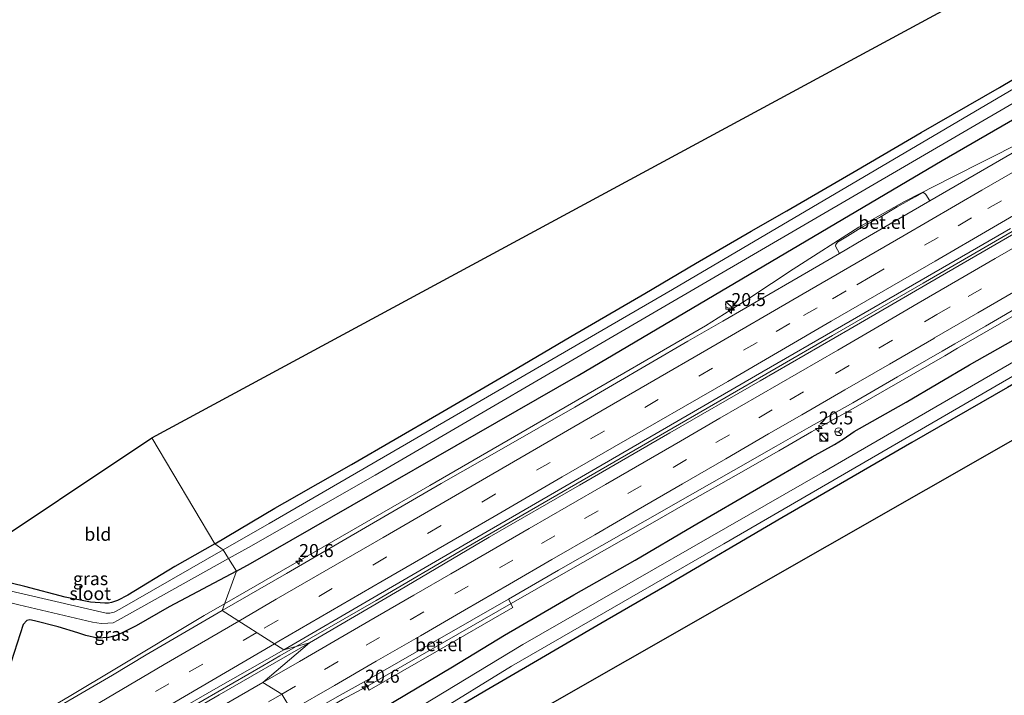
# Model space of a CAD drawing. Units: metres. Extents: x 79998 to 90000, y 418748 to 425003.
# Drawn here: x 89622 to 89811, y 423246 to 423375 of the extents above; entities that cross this region are included whole.
import ezdxf
from ezdxf.enums import TextEntityAlignment as Align

# ---------------------------------------------------------------- set-up
doc = ezdxf.new("R2010")
doc.units = ezdxf.units.M
doc.linetypes.add('VW-3-9_STREEP', pattern=[12, 3, -9])
doc.layers.get('0').update_dxf_attribs({"lineweight": 25})
for name, color, linetype, lineweight in [('B-ME-AM-KILOMETR-S-B1', 7, 'Continuous', 18), ('B-ME-BV-GELEIDECONSTRUCTIE-GELEIDERAIL-L-B1', 213, 'BV-GELEIDERAIL', 18), ('B-ME-GW-INSTEEKWATERGANG-L-B1', 10, 'Continuous', 25), ('B-ME-IE-GRASLAND-GV-B6', 93, 'Continuous', 18), ('B-ME-IE-GRONDWERKLIJN-GROND_INGERICHT-GV-B6', 253, 'Continuous', 18), ('B-ME-IE-HULPGEOMETRIE-L-B1', 53, 'Continuous', 18), ('B-ME-IE-INRICHTINGSELEMENT-S-B1', 253, 'Continuous', 18), ('B-ME-KG-KADASTRAAL-OPNAMEDTMGRENS-L-B1', 10, 'Continuous', 25), ('B-ME-OG-WATER-GV-B6', 153, 'Continuous', 18), ('B-ME-VH-VERH_SOORT-BITUMEN-GV-B6', 8, 'IE-TERREINAFSCHEIDING-NATUURLIJK-HOUTWAL', 18), ('B-ME-VH-VERH_SOORT-GV-B6', 8, 'Continuous', 18), ('B-ME-VH-VERH_SOORT-KLINKERS-GV-B6', 8, 'IE-TERREINAFSCHEIDING-NATUURLIJK-HOUTWAL', 18), ('B-ME-VW-MARKERING-39STREEP-015-L-B1', 255, 'VW-3-9_STREEP', 18), ('B-ME-VW-MARKERING-STREEP-015-L-B1', 7, 'Continuous', 18), ('B-ME-VW-MEUBILAIR_WEGMEUBILAIR-RONA-S-B1', 8, 'Continuous', 18)]:
    doc.layers.add(name, color=color, linetype=linetype, lineweight=lineweight)
doc.styles.add('NLCS-ISO', font='NLCS-ISO.TTF')
doc.linetypes.add('BV-GELEIDERAIL', pattern='A,10,-3,[108,NLCS.SHX,S=1,R=0,X=0,Y=0],-3', length=16)
doc.linetypes.add('IE-TERREINAFSCHEIDING-NATUURLIJK-HOUTWAL', pattern='A,7,-1.5,[67,NLCS.SHX,S=0.75,R=45,X=0,Y=0],-1.5,7,-1.5,[70,NLCS.SHX,S=0.75,R=0,X=0,Y=0],-1.5', length=20)

# ---------------------------------------------------------------- blocks, each defined once
blk = doc.blocks.new('kast')
blk.add_line((-0.75, -0.75), (0.75, 0.75))
blk.add_lwpolyline([(-0.75, 0.75), (0.75, 0.75), (0.75, -0.75), (-0.75, -0.75)], close=True)
blk = doc.blocks.new('wegwijzer')
for q in [(-0.53, -0.53), (0, 0.75), (0.53, -0.53)]:
    blk.add_line((0, 0), q)
blk.add_circle((0, 0), 0.75)
blk = doc.blocks.new('dtb')
blk.add_circle((0, 0), 0.75)
blk = doc.blocks.new('hecto')
for p, q in [((0, 0.625), (-0.625, 0)), ((0, -0.625), (0, 0.625)), ((-0.625, 0), (0.625, 0)), ((0.625, 0), (0, -0.625))]:
    blk.add_line(p, q)

msp = doc.modelspace()

# ---------------------------------------------------------------- linework, layer by layer
at = {"layer": 'B-ME-BV-GELEIDECONSTRUCTIE-GELEIDERAIL-L-B1'}
for points in [[(90000, 423459.5, 1.33), (89994.81, 423456.16, 1.37), (89977.93, 423446.27, 1.38), (89951.97, 423431.23, 1.48), (89930.37, 423418.65, 1.44), (89913.05, 423408.64, 1.38), (89891.37, 423396.19, 1.41), (89865.39, 423381.17, 1.36), (89848.09, 423371.13, 1.36), (89827.22, 423359.19, 1.3), (89814.18, 423351.76, 1.27), (89800.78, 423344.98, 1.24), (89791.88, 423340.39, 1.28), (89783.11, 423335.47, 1.37), (89770.48, 423327.42, 1.49), (89762.14, 423321.89, 1.56), (89753.67, 423316.55, 1.53), (89726.71, 423300.9, 1.4), (89700.75, 423285.86, 1.29), (89674.77, 423270.87, 1.03), (89661.34, 423263.14, 1.11)], [(90000, 423459.5, 1.33), (89994.81, 423456.16, 1.37), (89977.93, 423446.27, 1.38), (89951.97, 423431.23, 1.48), (89930.37, 423418.65, 1.44), (89913.05, 423408.64, 1.38), (89891.37, 423396.19, 1.41), (89865.39, 423381.17, 1.36), (89848.09, 423371.13, 1.36), (89827.22, 423359.19, 1.3), (89814.18, 423351.76, 1.27), (89800.78, 423344.98, 1.24), (89791.88, 423340.39, 1.28), (89783.11, 423335.47, 1.37), (89770.48, 423327.42, 1.49), (89762.14, 423321.89, 1.56), (89753.67, 423316.55, 1.53), (89726.71, 423300.9, 1.4), (89700.75, 423285.86, 1.29), (89674.77, 423270.87, 1.03), (89661.34, 423263.14, 1.11)], [(89671.99, 423253.16, 1.44), (89690.42, 423263.8, 1.44), (89707.68, 423273.91, 1.43), (89733.64, 423288.94, 1.57), (89756.38, 423302.14, 1.74), (89778.04, 423314.69, 1.8), (89795.43, 423324.71, 1.59), (89812.54, 423334.67, 1.47), (89838.42, 423349.73, 1.5), (89856.35, 423360.04, 1.5), (89880.9, 423374.32, 1.58), (89898.17, 423384.39, 1.56), (89919.8, 423396.93, 1.56), (89941.42, 423409.48, 1.68), (89958.77, 423419.43, 1.62), (89980.37, 423432.02, 1.57), (90000, 423443.34, 1.55)], [(89671.99, 423253.16, 1.44), (89690.42, 423263.8, 1.44), (89707.68, 423273.91, 1.43), (89733.64, 423288.94, 1.57), (89756.38, 423302.14, 1.74), (89778.04, 423314.69, 1.8), (89795.43, 423324.71, 1.59), (89812.54, 423334.67, 1.47), (89838.42, 423349.73, 1.5), (89856.35, 423360.04, 1.5), (89880.9, 423374.32, 1.58), (89898.17, 423384.39, 1.56), (89919.8, 423396.93, 1.56), (89941.42, 423409.48, 1.68), (89958.77, 423419.43, 1.62), (89980.37, 423432.02, 1.57), (90000, 423443.34, 1.55)], [(89675.75, 423240, 1.34), (89683.99, 423244.76, 1.35), (89688.66, 423247.28, 1.42), (89716.33, 423263.2, 1.42), (89725.93, 423268.74, 1.39), (89734.25, 423273.48, 1.41), (89742.58, 423278.21, 1.45), (89751.19, 423283.13, 1.51), (89759.53, 423287.86, 1.55), (89767.74, 423292.54, 1.6), (89774.01, 423296.16, 1.64), (89782.43, 423300.9, 1.66), (89791, 423305.86, 1.61), (89799.57, 423310.8, 1.55), (89802.05, 423312.23, 1.54), (89807.93, 423315.63, 1.51), (89815.91, 423320.27, 1.49)], [(89675.75, 423240, 1.34), (89683.99, 423244.76, 1.35), (89688.66, 423247.28, 1.42), (89716.33, 423263.2, 1.42), (89725.93, 423268.74, 1.39), (89734.25, 423273.48, 1.41), (89742.58, 423278.21, 1.45), (89751.19, 423283.13, 1.51), (89759.53, 423287.86, 1.55), (89767.74, 423292.54, 1.6), (89774.01, 423296.16, 1.64), (89782.43, 423300.9, 1.66), (89791, 423305.86, 1.61), (89799.57, 423310.8, 1.55), (89802.05, 423312.23, 1.54), (89807.93, 423315.63, 1.51), (89815.91, 423320.27, 1.49)], [(89661.34, 423263.14, 1.11), (89657.44, 423260.88, 1.14), (89640.27, 423250.61, 1.15), (89631.83, 423245.52, 1.21), (89618.91, 423237.92, 1.25), (89606.08, 423230.3, 1.27), (89597.54, 423225.1, 1.37), (89594.07, 423223.03, 1.42)], [(89625.7, 423226.28, 1.38), (89642.98, 423236.35, 1.4), (89651.41, 423241.27, 1.42), (89668.72, 423251.27, 1.44), (89671.99, 423253.16, 1.44)]]:
    msp.add_polyline3d(points, dxfattribs=at)
at = {"layer": 'B-ME-GW-INSTEEKWATERGANG-L-B1'}
for points in [[(89663.61, 423269.4, 0.28), (89666.31, 423270.91, 0.31), (89729.2, 423307, 0.64), (89799.1, 423348.28, 0.29), (89840.62, 423372.28, 0.34), (89889.74, 423401.29, 0.34), (89933.97, 423426.68, 0.43), (89976.12, 423450.91, 0.45), (90000, 423464.75, 0.4)], [(89663.61, 423269.4, 0.28), (89666.31, 423270.91, 0.31), (89729.2, 423307, 0.64), (89799.1, 423348.28, 0.29), (89840.62, 423372.28, 0.34), (89889.74, 423401.29, 0.34), (89933.97, 423426.68, 0.43), (89976.12, 423450.91, 0.45), (90000, 423464.75, 0.4)], [(90000, 423413.77, -0.7), (89994.52, 423410.57, -0.71), (89980.77, 423402.52, -0.67), (89965.42, 423393.55, -0.61), (89945.59, 423382.08, -0.45), (89918.98, 423366.67, -0.33), (89902.44, 423357.07, -0.39), (89888.79, 423349.54, -0.43), (89867.6, 423337.37, -0.65), (89847.78, 423325.65, -0.66), (89827.06, 423313.67, -0.59), (89811.6, 423304.67, -0.66), (89793.27, 423294.12, -0.54), (89768.33, 423279.68, -0.58), (89745.86, 423266.5, -0.61)], [(90000, 423413.77, -0.7), (89994.52, 423410.57, -0.71), (89980.77, 423402.52, -0.67), (89965.42, 423393.55, -0.61), (89945.59, 423382.08, -0.45), (89918.98, 423366.67, -0.33), (89902.44, 423357.07, -0.39), (89888.79, 423349.54, -0.43), (89867.6, 423337.37, -0.65), (89847.78, 423325.65, -0.66), (89827.06, 423313.67, -0.59), (89811.6, 423304.67, -0.66), (89793.27, 423294.12, -0.54), (89768.33, 423279.68, -0.58), (89745.86, 423266.5, -0.61)], [(89659.46, 423274.66, -0.62), (89671, 423281.55, -0.58), (89672.89, 423282.6, -0.59), (89685.73, 423289.92, -0.56), (89702.5, 423299.63, -0.5), (89717.54, 423308.4, -0.42), (89727.8, 423314.5, -0.47), (89741.99, 423322.72, -0.54), (89751.77, 423328.51, -0.53), (89762.41, 423334.73, -0.47), (89769.25, 423338.64, -0.44), (89782.71, 423346.43, -0.53), (89795.05, 423353.67, -0.59), (89810.12, 423362.33, -0.64), (89824.47, 423370.88, -0.63)], [(89659.46, 423274.66, -0.62), (89671, 423281.55, -0.58), (89672.89, 423282.6, -0.59), (89685.73, 423289.92, -0.56), (89702.5, 423299.63, -0.5), (89717.54, 423308.4, -0.42), (89727.8, 423314.5, -0.47), (89741.99, 423322.72, -0.54), (89751.77, 423328.51, -0.53), (89762.41, 423334.73, -0.47), (89769.25, 423338.64, -0.44), (89782.71, 423346.43, -0.53), (89795.05, 423353.67, -0.59), (89810.12, 423362.33, -0.64), (89824.47, 423370.88, -0.63)], [(89682.25, 423236.88, 0.25), (89691.55, 423242.99, 0.34), (89705.07, 423251.04, 0.42), (89715.1, 423257.14, 0.51), (89728.41, 423264.91, 0.44), (89740.19, 423271.51, 0.52), (89751.25, 423278.08, 0.56), (89764.2, 423285.65, 0.67), (89774.16, 423291.41, 0.82), (89778.41, 423293.76, 0.77), (89780.06, 423294.78, 0.91), (89782.18, 423296.23, 0.93), (89783.23, 423296.85, 0.93), (89792.15, 423301.86, 0.8), (89804.33, 423309.03, 0.74), (89819.61, 423317.72, 0.69)], [(89682.25, 423236.88, 0.25), (89691.55, 423242.99, 0.34), (89705.07, 423251.04, 0.42), (89715.1, 423257.14, 0.51), (89728.41, 423264.91, 0.44), (89740.19, 423271.51, 0.52), (89751.25, 423278.08, 0.56), (89764.2, 423285.65, 0.67), (89774.16, 423291.41, 0.82), (89778.41, 423293.76, 0.77), (89780.06, 423294.78, 0.91), (89782.18, 423296.23, 0.93), (89783.23, 423296.85, 0.93), (89792.15, 423301.86, 0.8), (89804.33, 423309.03, 0.74), (89819.61, 423317.72, 0.69)], [(89659.46, 423274.66, -0.62), (89651.79, 423270.31, -0.65), (89642.77, 423264.84, -0.63), (89640.78, 423263.79, -0.69), (89639.64, 423263.4, -0.69), (89639.08, 423263.3, -0.69), (89638.34, 423263.28, -0.68), (89635.65, 423263.46, -0.67), (89630.76, 423264.44, -0.75), (89623.04, 423266.47, -0.76), (89615.35, 423268.35, -0.68), (89613.89, 423268.9, -0.66), (89613.09, 423269.38, -0.66), (89612.45, 423270.06, -0.66), (89611.67, 423271.2, -0.66)], [(89663.61, 423269.4, 0.28), (89650.69, 423262.56, 0.14), (89644.39, 423258.95, 0.17), (89641.54, 423257.49, 0.22), (89640.56, 423257.08, 0.22), (89639.07, 423256.69, 0.24), (89636.93, 423256.55, 0.22), (89634.75, 423257.06, 0.15), (89633.18, 423257.55, 0), (89629.43, 423258.74, -0.03), (89624.85, 423259.91, -0.14), (89623.95, 423260.06, -0.14), (89623.4, 423259.97, -0.14), (89622.68, 423259.2, -0.15), (89619.24, 423248.45, 0.05), (89617.44, 423243.88, 0.05), (89617.07, 423243.33, 0.07), (89616.65, 423243.02, 0.07), (89615.82, 423242.81, 0.07), (89614.94, 423243.05, 0.06), (89614.64, 423243.52, 0.06), (89614.64, 423244.66, 0.03), (89614.87, 423245.65, 0.02), (89615.86, 423248.91, -0.07)], [(89745.86, 423266.5, -0.61), (89733.57, 423259.35, -0.63), (89720.63, 423251.85, -0.6), (89711.3, 423246.41, -0.56), (89701.21, 423240.41, -0.53), (89695.7, 423236.94, -0.54), (89691.55, 423234.3, -0.62), (89686.12, 423230.84, -0.59)]]:
    msp.add_polyline3d(points, dxfattribs=at)
at = {"layer": 'B-ME-IE-GRASLAND-GV-B6'}
for points in [[(90000, 423468.43, -1.64), (90000, 423464.75, 0.4), (89976.12, 423450.91, 0.45), (89933.97, 423426.68, 0.43), (89889.74, 423401.29, 0.34), (89840.62, 423372.28, 0.34), (89799.1, 423348.28, 0.29), (89729.2, 423307, 0.64), (89666.31, 423270.91, 0.31), (89663.61, 423269.4, 0.28), (89662.13, 423271.83, -1.64), (89665.95, 423273.96, -1.64), (89690.23, 423287.83, -1.64), (89743.54, 423318.98, -1.64), (89823.15, 423365.39, -1.64), (89835.47, 423372.14, -1.64), (89842.22, 423376.28, -1.64), (89888.56, 423403.73, -1.64), (89955.46, 423442.57, -1.64), (90000, 423468.43, -1.64)], [(90000, 423468.43, -1.64), (90000, 423464.75, 0.4), (89976.12, 423450.91, 0.45), (89933.97, 423426.68, 0.43), (89889.74, 423401.29, 0.34), (89840.62, 423372.28, 0.34), (89799.1, 423348.28, 0.29), (89729.2, 423307, 0.64), (89666.31, 423270.91, 0.31), (89663.61, 423269.4, 0.28), (89662.13, 423271.83, -1.64), (89665.95, 423273.96, -1.64), (89690.23, 423287.83, -1.64), (89743.54, 423318.98, -1.64), (89823.15, 423365.39, -1.64), (89835.47, 423372.14, -1.64), (89842.22, 423376.28, -1.64), (89888.56, 423403.73, -1.64), (89955.46, 423442.57, -1.64), (90000, 423468.43, -1.64)], [(89813.12, 423362.23, -1.64), (89747.31, 423323.52, -1.64), (89669.88, 423278.58, -1.64), (89661.09, 423273.53, -1.64), (89659.46, 423274.66, -0.62), (89671, 423281.55, -0.58), (89672.89, 423282.6, -0.59), (89685.73, 423289.92, -0.56), (89702.5, 423299.63, -0.5), (89717.54, 423308.4, -0.42), (89727.8, 423314.5, -0.47), (89741.99, 423322.72, -0.54), (89751.77, 423328.51, -0.53), (89762.41, 423334.73, -0.47), (89769.25, 423338.64, -0.44), (89782.71, 423346.43, -0.53), (89795.05, 423353.67, -0.59), (89810.12, 423362.33, -0.64), (89824.47, 423370.88, -0.63)], [(89813.12, 423362.23, -1.64), (89747.31, 423323.52, -1.64), (89669.88, 423278.58, -1.64), (89661.09, 423273.53, -1.64), (89659.46, 423274.66, -0.62), (89671, 423281.55, -0.58), (89672.89, 423282.6, -0.59), (89685.73, 423289.92, -0.56), (89702.5, 423299.63, -0.5), (89717.54, 423308.4, -0.42), (89727.8, 423314.5, -0.47), (89741.99, 423322.72, -0.54), (89751.77, 423328.51, -0.53), (89762.41, 423334.73, -0.47), (89769.25, 423338.64, -0.44), (89782.71, 423346.43, -0.53), (89795.05, 423353.67, -0.59), (89810.12, 423362.33, -0.64), (89824.47, 423370.88, -0.63)], [(89818.58, 423353.22, 0.56), (89796.7, 423340.53, 0.6), (89795.93, 423341.79, 0.58), (89795.42, 423342.18, 0.61), (89793.9, 423341.31, 0.68), (89790.47, 423339.39, 0.71), (89787.05, 423337.35, 0.72), (89783.48, 423335.34, 0.76), (89780.9, 423333.76, 0.82), (89778.98, 423332.59, 0.74), (89778.68, 423332.18, 0.72), (89778.61, 423331.85, 0.76), (89779.4, 423330.46, 0.77), (89770.25, 423325.1, 0.83), (89756.99, 423317.43, 0.81), (89750.28, 423313.59, 0.77), (89728.61, 423300.95, 0.66), (89714.93, 423293.09, 0.58), (89702.95, 423286.23, 0.56), (89689.18, 423278.24, 0.54), (89673.22, 423268.97, 0.45), (89660.88, 423261.87, 0.41), (89663.61, 423269.4, 0.28), (89666.31, 423270.91, 0.31), (89729.2, 423307, 0.64), (89799.1, 423348.28, 0.29), (89840.62, 423372.28, 0.34)], [(89818.58, 423353.22, 0.56), (89796.7, 423340.53, 0.6), (89795.93, 423341.79, 0.58), (89795.42, 423342.18, 0.61), (89793.9, 423341.31, 0.68), (89790.47, 423339.39, 0.71), (89787.05, 423337.35, 0.72), (89783.48, 423335.34, 0.76), (89780.9, 423333.76, 0.82), (89778.98, 423332.59, 0.74), (89778.68, 423332.18, 0.72), (89778.61, 423331.85, 0.76), (89779.4, 423330.46, 0.77), (89770.25, 423325.1, 0.83), (89756.99, 423317.43, 0.81), (89750.28, 423313.59, 0.77), (89728.61, 423300.95, 0.66), (89714.93, 423293.09, 0.58), (89702.95, 423286.23, 0.56), (89689.18, 423278.24, 0.54), (89673.22, 423268.97, 0.45), (89660.88, 423261.87, 0.41), (89663.61, 423269.4, 0.28), (89666.31, 423270.91, 0.31), (89729.2, 423307, 0.64), (89799.1, 423348.28, 0.29), (89840.62, 423372.28, 0.34)], [(89849.88, 423331.16, -1.53), (89776.1, 423288.38, -1.53), (89718.57, 423255.36, -1.53), (89695.05, 423241.05, -1.53), (89684.87, 423234.47, -1.52), (89682.25, 423236.88, 0.25), (89691.55, 423242.99, 0.34), (89705.07, 423251.04, 0.42), (89715.1, 423257.14, 0.51), (89728.41, 423264.91, 0.44), (89740.19, 423271.51, 0.52), (89751.25, 423278.08, 0.56), (89764.2, 423285.65, 0.67), (89774.16, 423291.41, 0.82), (89778.41, 423293.76, 0.77), (89780.06, 423294.78, 0.91), (89782.18, 423296.23, 0.93), (89783.23, 423296.85, 0.93), (89792.15, 423301.86, 0.8), (89804.33, 423309.03, 0.74), (89819.61, 423317.72, 0.69)], [(89849.88, 423331.16, -1.53), (89776.1, 423288.38, -1.53), (89718.57, 423255.36, -1.53), (89695.05, 423241.05, -1.53), (89684.87, 423234.47, -1.52), (89682.25, 423236.88, 0.25), (89691.55, 423242.99, 0.34), (89705.07, 423251.04, 0.42), (89715.1, 423257.14, 0.51), (89728.41, 423264.91, 0.44), (89740.19, 423271.51, 0.52), (89751.25, 423278.08, 0.56), (89764.2, 423285.65, 0.67), (89774.16, 423291.41, 0.82), (89778.41, 423293.76, 0.77), (89780.06, 423294.78, 0.91), (89782.18, 423296.23, 0.93), (89783.23, 423296.85, 0.93), (89792.15, 423301.86, 0.8), (89804.33, 423309.03, 0.74), (89819.61, 423317.72, 0.69)], [(89675.25, 423240.87, 0.54), (89683.51, 423245.64, 0.55), (89688.17, 423248.15, 0.62), (89689.12, 423246.58, 0.62), (89702.06, 423253.97, 0.61), (89716.68, 423262.47, 0.66), (89715.83, 423264.07, 0.62), (89725.44, 423269.61, 0.59), (89733.76, 423274.35, 0.61), (89742.09, 423279.08, 0.65), (89750.69, 423284, 0.71), (89759.03, 423288.73, 0.75), (89767.24, 423293.41, 0.8), (89773.51, 423297.03, 0.84), (89781.93, 423301.77, 0.86), (89790.5, 423306.72, 0.81), (89799.06, 423311.66, 0.75), (89801.54, 423313.1, 0.74), (89807.43, 423316.5, 0.71), (89815.41, 423321.13, 0.69)], [(89675.25, 423240.87, 0.54), (89683.51, 423245.64, 0.55), (89688.17, 423248.15, 0.62), (89689.12, 423246.58, 0.62), (89702.06, 423253.97, 0.61), (89716.68, 423262.47, 0.66), (89715.83, 423264.07, 0.62), (89725.44, 423269.61, 0.59), (89733.76, 423274.35, 0.61), (89742.09, 423279.08, 0.65), (89750.69, 423284, 0.71), (89759.03, 423288.73, 0.75), (89767.24, 423293.41, 0.8), (89773.51, 423297.03, 0.84), (89781.93, 423301.77, 0.86), (89790.5, 423306.72, 0.81), (89799.06, 423311.66, 0.75), (89801.54, 423313.1, 0.74), (89807.43, 423316.5, 0.71), (89815.41, 423321.13, 0.69)], [(89811.6, 423304.67, -0.66), (89793.27, 423294.12, -0.54), (89768.33, 423279.68, -0.58), (89745.86, 423266.5, -0.61), (89733.57, 423259.35, -0.63), (89720.63, 423251.85, -0.6), (89711.3, 423246.41, -0.56), (89701.21, 423240.41, -0.53), (89695.7, 423236.94, -0.54), (89691.55, 423234.3, -0.62), (89686.12, 423230.84, -0.59), (89686.08, 423232.49, -1.53), (89716.41, 423251.21, -1.53), (89757.15, 423274.69, -1.53), (89830.63, 423317.3, -1.53)], [(89811.6, 423304.67, -0.66), (89793.27, 423294.12, -0.54), (89768.33, 423279.68, -0.58), (89745.86, 423266.5, -0.61), (89733.57, 423259.35, -0.63), (89720.63, 423251.85, -0.6), (89711.3, 423246.41, -0.56), (89701.21, 423240.41, -0.53), (89695.7, 423236.94, -0.54), (89691.55, 423234.3, -0.62), (89686.12, 423230.84, -0.59), (89686.08, 423232.49, -1.53), (89716.41, 423251.21, -1.53), (89757.15, 423274.69, -1.53), (89830.63, 423317.3, -1.53)], [(89819.61, 423317.72, 0.69), (89804.33, 423309.03, 0.74), (89792.15, 423301.86, 0.8), (89783.23, 423296.85, 0.93), (89782.18, 423296.23, 0.93), (89780.06, 423294.78, 0.91), (89778.41, 423293.76, 0.77), (89774.16, 423291.41, 0.82), (89764.2, 423285.65, 0.67), (89751.25, 423278.08, 0.56), (89740.19, 423271.51, 0.52), (89728.41, 423264.91, 0.44), (89715.1, 423257.14, 0.51), (89705.07, 423251.04, 0.42), (89691.55, 423242.99, 0.34)], [(89819.61, 423317.72, 0.69), (89804.33, 423309.03, 0.74), (89792.15, 423301.86, 0.8), (89783.23, 423296.85, 0.93), (89782.18, 423296.23, 0.93), (89780.06, 423294.78, 0.91), (89778.41, 423293.76, 0.77), (89774.16, 423291.41, 0.82), (89764.2, 423285.65, 0.67), (89751.25, 423278.08, 0.56), (89740.19, 423271.51, 0.52), (89728.41, 423264.91, 0.44), (89715.1, 423257.14, 0.51), (89705.07, 423251.04, 0.42), (89691.55, 423242.99, 0.34)], [(89638.63, 423261.33, -1.64), (89612.34, 423267.46, -1.64), (89610.18, 423269.91, -1.64), (89611.67, 423271.2, -0.66), (89612.45, 423270.06, -0.66), (89613.09, 423269.38, -0.66), (89613.89, 423268.9, -0.66), (89615.35, 423268.35, -0.68), (89623.04, 423266.47, -0.76), (89630.76, 423264.44, -0.75), (89635.65, 423263.46, -0.67), (89638.34, 423263.28, -0.68), (89639.08, 423263.3, -0.69), (89639.64, 423263.4, -0.69), (89640.78, 423263.79, -0.69), (89642.77, 423264.84, -0.63), (89651.79, 423270.31, -0.65), (89659.46, 423274.66, -0.62), (89661.09, 423273.53, -1.64), (89641.23, 423262.12, -1.64), (89640.15, 423261.55, -1.64), (89639.36, 423261.37, -1.64), (89638.63, 423261.33, -1.64)], [(89662.13, 423271.83, -1.64), (89663.61, 423269.4, 0.28), (89650.69, 423262.56, 0.14), (89644.39, 423258.95, 0.17), (89641.54, 423257.49, 0.22), (89640.56, 423257.08, 0.22), (89639.07, 423256.69, 0.24), (89636.93, 423256.55, 0.22), (89634.75, 423257.06, 0.15), (89633.18, 423257.55, 0), (89629.43, 423258.74, -0.03), (89624.85, 423259.91, -0.14), (89623.95, 423260.06, -0.14), (89623.4, 423259.97, -0.14), (89622.68, 423259.2, -0.15), (89619.24, 423248.45, 0.05)], [(89621.86, 423262.94, -1.64), (89635.98, 423259.66, -1.64), (89637.64, 423259.4, -1.64), (89638.94, 423259.43, -1.64), (89639.95, 423259.52, -1.64), (89640.9, 423259.99, -1.64), (89662.13, 423271.83, -1.64)], [(89619.24, 423248.45, 0.05), (89622.68, 423259.2, -0.15), (89623.4, 423259.97, -0.14), (89623.95, 423260.06, -0.14), (89624.85, 423259.91, -0.14), (89629.43, 423258.74, -0.03), (89633.18, 423257.55, 0), (89634.75, 423257.06, 0.15), (89636.93, 423256.55, 0.22), (89639.07, 423256.69, 0.24), (89640.56, 423257.08, 0.22), (89641.54, 423257.49, 0.22), (89644.39, 423258.95, 0.17), (89650.69, 423262.56, 0.14), (89663.61, 423269.4, 0.28), (89660.88, 423261.87, 0.41)], [(89660.88, 423261.87, 0.41), (89646.33, 423253.34, 0.42), (89639.81, 423249.47, 0.43), (89623.16, 423239.72, 0.48), (89609.79, 423231.76, 0.5)]]:
    msp.add_polyline3d(points, dxfattribs=at)
at = {"layer": 'B-ME-IE-GRONDWERKLIJN-GROND_INGERICHT-GV-B6'}
for points in [[(89824.47, 423370.88, -0.63), (89810.12, 423362.33, -0.64), (89795.05, 423353.67, -0.59), (89782.71, 423346.43, -0.53), (89769.25, 423338.64, -0.44), (89762.41, 423334.73, -0.47), (89751.77, 423328.51, -0.53), (89741.99, 423322.72, -0.54), (89727.8, 423314.5, -0.47), (89717.54, 423308.4, -0.42), (89702.5, 423299.63, -0.5), (89685.73, 423289.92, -0.56), (89672.89, 423282.6, -0.59), (89671, 423281.55, -0.58), (89659.46, 423274.66, -0.62), (89647.4, 423295.06, -0.59), (90000, 423485.6, -0.02)], [(89824.47, 423370.88, -0.63), (89810.12, 423362.33, -0.64), (89795.05, 423353.67, -0.59), (89782.71, 423346.43, -0.53), (89769.25, 423338.64, -0.44), (89762.41, 423334.73, -0.47), (89751.77, 423328.51, -0.53), (89741.99, 423322.72, -0.54), (89727.8, 423314.5, -0.47), (89717.54, 423308.4, -0.42), (89702.5, 423299.63, -0.5), (89685.73, 423289.92, -0.56), (89672.89, 423282.6, -0.59), (89671, 423281.55, -0.58), (89659.46, 423274.66, -0.62), (89647.4, 423295.06, -0.59), (90000, 423485.6, -0.02)], [(90000, 423401.6, -0.58), (89690.06, 423224.57, -0.6), (89686.12, 423230.84, -0.59), (89691.55, 423234.3, -0.62), (89695.7, 423236.94, -0.54), (89701.21, 423240.41, -0.53), (89711.3, 423246.41, -0.56), (89720.63, 423251.85, -0.6), (89733.57, 423259.35, -0.63), (89745.86, 423266.5, -0.61), (89768.33, 423279.68, -0.58), (89793.27, 423294.12, -0.54), (89811.6, 423304.67, -0.66)], [(90000, 423401.6, -0.58), (89690.06, 423224.57, -0.6), (89686.12, 423230.84, -0.59), (89691.55, 423234.3, -0.62), (89695.7, 423236.94, -0.54), (89701.21, 423240.41, -0.53), (89711.3, 423246.41, -0.56), (89720.63, 423251.85, -0.6), (89733.57, 423259.35, -0.63), (89745.86, 423266.5, -0.61), (89768.33, 423279.68, -0.58), (89793.27, 423294.12, -0.54), (89811.6, 423304.67, -0.66)], [(89638.34, 423263.28, -0.68), (89635.65, 423263.46, -0.67), (89630.76, 423264.44, -0.75), (89623.04, 423266.47, -0.76), (89615.35, 423268.35, -0.68), (89613.89, 423268.9, -0.66), (89613.09, 423269.38, -0.66), (89612.45, 423270.06, -0.66), (89611.67, 423271.2, -0.66), (89647.4, 423295.06, -0.59), (89659.46, 423274.66, -0.62), (89651.79, 423270.31, -0.65), (89642.77, 423264.84, -0.63), (89640.78, 423263.79, -0.69), (89639.64, 423263.4, -0.69), (89639.08, 423263.3, -0.69), (89638.34, 423263.28, -0.68)]]:
    msp.add_polyline3d(points, dxfattribs=at)
at = {"layer": 'B-ME-IE-HULPGEOMETRIE-L-B1'}
msp.add_polyline3d([(89647.4, 423295.06, -0.59), (89659.46, 423274.66, -0.62), (89661.09, 423273.53, -1.64), (89662.13, 423271.83, -1.64), (89663.61, 423269.4, 0.28), (89660.88, 423261.87, 0.41), (89672.74, 423254.33, 0.66), (89677.66, 423255.67, 0.56), (89668.69, 423248.03, 0.74), (89672.35, 423245.81, 0.66), (89674.18, 423242.7, 0.58), (89675.25, 423240.87, 0.54), (89682.25, 423236.88, 0.25), (89684.87, 423234.47, -1.52), (89686.08, 423232.49, -1.53), (89686.12, 423230.84, -0.59), (89690.06, 423224.57, -0.6)], dxfattribs=at)
at = {"layer": 'B-ME-KG-KADASTRAAL-OPNAMEDTMGRENS-L-B1'}
for p, q in [((89647.4, 423295.06, -0.59), (90000, 423485.6, -0.02)), ((89647.4, 423295.06, -0.59), (90000, 423485.6, -0.02)), ((90000, 423401.6, -0.58), (89690.06, 423224.57, -0.6)), ((90000, 423401.6, -0.58), (89690.06, 423224.57, -0.6))]:
    msp.add_line(p, q, dxfattribs=at)
msp.add_polyline3d([(89611.67, 423271.2, -0.66), (89647.4, 423295.06, -0.59)], dxfattribs=at)
at = {"layer": 'B-ME-OG-WATER-GV-B6'}
for points in [[(90000, 423470.6, -1.64), (90000, 423468.43, -1.64), (89955.46, 423442.57, -1.64), (89888.56, 423403.73, -1.64), (89842.22, 423376.28, -1.64), (89835.47, 423372.14, -1.64), (89823.15, 423365.39, -1.64), (89743.54, 423318.98, -1.64), (89690.23, 423287.83, -1.64), (89665.95, 423273.96, -1.64), (89662.13, 423271.83, -1.64), (89661.09, 423273.53, -1.64), (89669.88, 423278.58, -1.64), (89747.31, 423323.52, -1.64), (89813.12, 423362.23, -1.64), (89888.43, 423406.1, -1.64), (89963.42, 423449.41, -1.64), (90000, 423470.6, -1.64)], [(90000, 423470.6, -1.64), (90000, 423468.43, -1.64), (89955.46, 423442.57, -1.64), (89888.56, 423403.73, -1.64), (89842.22, 423376.28, -1.64), (89835.47, 423372.14, -1.64), (89823.15, 423365.39, -1.64), (89743.54, 423318.98, -1.64), (89690.23, 423287.83, -1.64), (89665.95, 423273.96, -1.64), (89662.13, 423271.83, -1.64), (89661.09, 423273.53, -1.64), (89669.88, 423278.58, -1.64), (89747.31, 423323.52, -1.64), (89813.12, 423362.23, -1.64), (89888.43, 423406.1, -1.64), (89963.42, 423449.41, -1.64), (90000, 423470.6, -1.64)], [(90000, 423418.48, -1.53), (90000, 423415.45, -1.53), (89996.4, 423413.43, -1.53), (89942.97, 423382.5, -1.53), (89923.05, 423370.96, -1.53), (89830.63, 423317.3, -1.53), (89757.15, 423274.69, -1.53), (89716.41, 423251.21, -1.53), (89686.08, 423232.49, -1.53), (89684.87, 423234.47, -1.52), (89695.05, 423241.05, -1.53), (89718.57, 423255.36, -1.53), (89776.1, 423288.38, -1.53), (89849.88, 423331.16, -1.53), (89921.57, 423372.89, -1.53), (89986.59, 423410.78, -1.53), (90000, 423418.48, -1.53)], [(90000, 423418.48, -1.53), (90000, 423415.45, -1.53), (89996.4, 423413.43, -1.53), (89942.97, 423382.5, -1.53), (89923.05, 423370.96, -1.53), (89830.63, 423317.3, -1.53), (89757.15, 423274.69, -1.53), (89716.41, 423251.21, -1.53), (89686.08, 423232.49, -1.53), (89684.87, 423234.47, -1.52), (89695.05, 423241.05, -1.53), (89718.57, 423255.36, -1.53), (89776.1, 423288.38, -1.53), (89849.88, 423331.16, -1.53), (89921.57, 423372.89, -1.53), (89986.59, 423410.78, -1.53), (90000, 423418.48, -1.53)], [(89637.64, 423259.4, -1.64), (89635.98, 423259.66, -1.64), (89621.86, 423262.94, -1.64), (89612.66, 423265.19, -1.64), (89611.11, 423265.69, -1.64), (89609.59, 423266.51, -1.64), (89608.7, 423267.42, -1.64), (89608.37, 423267.68, -1.64), (89610.18, 423269.91, -1.64), (89612.34, 423267.46, -1.64), (89638.63, 423261.33, -1.64), (89639.36, 423261.37, -1.64), (89640.15, 423261.55, -1.64), (89641.23, 423262.12, -1.64), (89661.09, 423273.53, -1.64), (89662.13, 423271.83, -1.64), (89640.9, 423259.99, -1.64), (89639.95, 423259.52, -1.64), (89638.94, 423259.43, -1.64), (89637.64, 423259.4, -1.64)]]:
    msp.add_polyline3d(points, dxfattribs=at)
at = {"layer": 'B-ME-VH-VERH_SOORT-BITUMEN-GV-B6'}
for points in [[(89812.21, 423335.25, 0.8), (89795.08, 423325.29, 0.92), (89764.48, 423307.65, 1.07), (89742.95, 423295.18, 0.93), (89724.66, 423284.5, 0.84), (89707.36, 423274.47, 0.78), (89690.05, 423264.44, 0.75), (89672.74, 423254.33, 0.66), (89660.88, 423261.87, 0.41), (89673.22, 423268.97, 0.45), (89689.18, 423278.24, 0.54), (89702.95, 423286.23, 0.56), (89714.93, 423293.09, 0.58), (89728.61, 423300.95, 0.66), (89750.28, 423313.59, 0.77), (89756.99, 423317.43, 0.81), (89770.25, 423325.1, 0.83), (89779.4, 423330.46, 0.77), (89783.92, 423333.12, 0.73), (89796.7, 423340.53, 0.6), (89818.58, 423353.22, 0.56)], [(89812.21, 423335.25, 0.8), (89795.08, 423325.29, 0.92), (89764.48, 423307.65, 1.07), (89742.95, 423295.18, 0.93), (89724.66, 423284.5, 0.84), (89707.36, 423274.47, 0.78), (89690.05, 423264.44, 0.75), (89672.74, 423254.33, 0.66), (89660.88, 423261.87, 0.41), (89673.22, 423268.97, 0.45), (89689.18, 423278.24, 0.54), (89702.95, 423286.23, 0.56), (89714.93, 423293.09, 0.58), (89728.61, 423300.95, 0.66), (89750.28, 423313.59, 0.77), (89756.99, 423317.43, 0.81), (89770.25, 423325.1, 0.83), (89779.4, 423330.46, 0.77), (89783.92, 423333.12, 0.73), (89796.7, 423340.53, 0.6), (89818.58, 423353.22, 0.56)], [(89674.18, 423242.7, 0.58), (89672.35, 423245.81, 0.66), (89668.69, 423248.03, 0.74), (89677.66, 423255.67, 0.56), (89694.91, 423265.79, 0.61), (89712.15, 423275.93, 0.66), (89729.5, 423285.94, 0.72), (89746.8, 423295.97, 0.8), (89764.13, 423305.95, 0.98), (89781.45, 423315.97, 0.97), (89798.72, 423326.04, 0.79), (89816.02, 423336.08, 0.79)], [(89674.18, 423242.7, 0.58), (89672.35, 423245.81, 0.66), (89668.69, 423248.03, 0.74), (89677.66, 423255.67, 0.56), (89694.91, 423265.79, 0.61), (89712.15, 423275.93, 0.66), (89729.5, 423285.94, 0.72), (89746.8, 423295.97, 0.8), (89764.13, 423305.95, 0.98), (89781.45, 423315.97, 0.97), (89798.72, 423326.04, 0.79), (89816.02, 423336.08, 0.79)], [(89815.41, 423321.13, 0.69), (89807.43, 423316.5, 0.71), (89801.54, 423313.1, 0.74), (89799.06, 423311.66, 0.75), (89790.5, 423306.72, 0.81), (89781.93, 423301.77, 0.86), (89773.51, 423297.03, 0.84), (89767.24, 423293.41, 0.8), (89759.03, 423288.73, 0.75), (89750.69, 423284, 0.71), (89742.09, 423279.08, 0.65), (89733.76, 423274.35, 0.61), (89725.44, 423269.61, 0.59), (89715.83, 423264.07, 0.62), (89688.17, 423248.15, 0.62), (89683.51, 423245.64, 0.55), (89675.25, 423240.87, 0.54)], [(89815.41, 423321.13, 0.69), (89807.43, 423316.5, 0.71), (89801.54, 423313.1, 0.74), (89799.06, 423311.66, 0.75), (89790.5, 423306.72, 0.81), (89781.93, 423301.77, 0.86), (89773.51, 423297.03, 0.84), (89767.24, 423293.41, 0.8), (89759.03, 423288.73, 0.75), (89750.69, 423284, 0.71), (89742.09, 423279.08, 0.65), (89733.76, 423274.35, 0.61), (89725.44, 423269.61, 0.59), (89715.83, 423264.07, 0.62), (89688.17, 423248.15, 0.62), (89683.51, 423245.64, 0.55), (89675.25, 423240.87, 0.54)], [(89609.79, 423231.76, 0.5), (89623.16, 423239.72, 0.48), (89639.81, 423249.47, 0.43), (89646.33, 423253.34, 0.42), (89660.88, 423261.87, 0.41), (89672.74, 423254.33, 0.66), (89659.69, 423246.92, 0.66), (89642.59, 423237.01, 0.7), (89625.26, 423227.04, 0.72), (89612.03, 423219.94, 0.74)], [(89608.66, 423215.25, 0.67), (89625.83, 423225.51, 0.66), (89643.06, 423235.6, 0.67), (89660.34, 423245.67, 0.52), (89677.66, 423255.67, 0.56), (89668.69, 423248.03, 0.74), (89672.35, 423245.81, 0.66), (89674.18, 423242.7, 0.58), (89675.25, 423240.87, 0.54)]]:
    msp.add_polyline3d(points, dxfattribs=at)
at = {"layer": 'B-ME-VH-VERH_SOORT-GV-B6'}
for points in [[(89796.7, 423340.53, 0.6), (89783.92, 423333.12, 0.73), (89779.4, 423330.46, 0.77), (89778.61, 423331.85, 0.76), (89778.68, 423332.18, 0.72), (89778.98, 423332.59, 0.74), (89780.9, 423333.76, 0.82), (89783.48, 423335.34, 0.76), (89787.05, 423337.35, 0.72), (89790.47, 423339.39, 0.71), (89793.9, 423341.31, 0.68), (89795.42, 423342.18, 0.61), (89795.93, 423341.79, 0.58), (89796.7, 423340.53, 0.6)], [(89715.83, 423264.07, 0.62), (89716.68, 423262.47, 0.66), (89702.06, 423253.97, 0.61), (89689.12, 423246.58, 0.62), (89688.17, 423248.15, 0.62), (89715.83, 423264.07, 0.62)]]:
    msp.add_polyline3d(points, dxfattribs=at)
at = {"layer": 'B-ME-VH-VERH_SOORT-KLINKERS-GV-B6'}
for points in [[(89816.02, 423336.08, 0.79), (89798.72, 423326.04, 0.79), (89781.45, 423315.97, 0.97), (89764.13, 423305.95, 0.98), (89746.8, 423295.97, 0.8), (89729.5, 423285.94, 0.72), (89712.15, 423275.93, 0.66), (89694.91, 423265.79, 0.61), (89677.66, 423255.67, 0.56), (89672.74, 423254.33, 0.66), (89690.05, 423264.44, 0.75), (89707.36, 423274.47, 0.78), (89724.66, 423284.5, 0.84), (89742.95, 423295.18, 0.93), (89764.48, 423307.65, 1.07), (89795.08, 423325.29, 0.92), (89812.21, 423335.25, 0.8)], [(89816.02, 423336.08, 0.79), (89798.72, 423326.04, 0.79), (89781.45, 423315.97, 0.97), (89764.13, 423305.95, 0.98), (89746.8, 423295.97, 0.8), (89729.5, 423285.94, 0.72), (89712.15, 423275.93, 0.66), (89694.91, 423265.79, 0.61), (89677.66, 423255.67, 0.56), (89672.74, 423254.33, 0.66), (89690.05, 423264.44, 0.75), (89707.36, 423274.47, 0.78), (89724.66, 423284.5, 0.84), (89742.95, 423295.18, 0.93), (89764.48, 423307.65, 1.07), (89795.08, 423325.29, 0.92), (89812.21, 423335.25, 0.8)], [(89612.03, 423219.94, 0.74), (89625.26, 423227.04, 0.72), (89642.59, 423237.01, 0.7), (89659.69, 423246.92, 0.66), (89672.74, 423254.33, 0.66), (89677.66, 423255.67, 0.56), (89660.34, 423245.67, 0.52), (89643.06, 423235.6, 0.67), (89625.83, 423225.51, 0.66), (89608.66, 423215.25, 0.67)]]:
    msp.add_polyline3d(points, dxfattribs=at)
at = {"layer": 'B-ME-VW-MARKERING-39STREEP-015-L-B1'}
for points in [[(89831.09, 423352.52, 0.69), (89810.46, 423340.56, 0.68), (89804.74, 423337.25, 0.7), (89798.3, 423333.52, 0.75), (89785.3, 423325.95, 0.9), (89780.65, 423323.25, 0.93), (89775.07, 423320.01, 0.97), (89769.83, 423316.98, 0.98), (89763.56, 423313.35, 0.97), (89754.98, 423308.39, 0.92), (89734.19, 423296.33, 0.8), (89713.3, 423284.19, 0.71), (89692.4, 423272.11, 0.67), (89671.53, 423259.96, 0.57), (89667.54, 423257.64, 0.57)], [(89831.09, 423352.52, 0.69), (89810.46, 423340.56, 0.68), (89804.74, 423337.25, 0.7), (89798.3, 423333.52, 0.75), (89785.3, 423325.95, 0.9), (89780.65, 423323.25, 0.93), (89775.07, 423320.01, 0.97), (89769.83, 423316.98, 0.98), (89763.56, 423313.35, 0.97), (89754.98, 423308.39, 0.92), (89734.19, 423296.33, 0.8), (89713.3, 423284.19, 0.71), (89692.4, 423272.11, 0.67), (89671.53, 423259.96, 0.57), (89667.54, 423257.64, 0.57)], [(89672.35, 423245.81, 0.66), (89680.56, 423250.56, 0.65), (89688.51, 423255.21, 0.65), (89696.99, 423260.1, 0.67), (89705.52, 423265.05, 0.69), (89714.11, 423270.05, 0.7), (89722.17, 423274.71, 0.71), (89730.44, 423279.53, 0.75), (89738.74, 423284.34, 0.79), (89747.44, 423289.36, 0.82), (89755.65, 423294.12, 0.88), (89763.88, 423298.88, 0.93), (89769.84, 423302.35, 0.97), (89778.63, 423307.4, 1), (89786.93, 423312.25, 0.96), (89795.68, 423317.33, 0.88), (89798.04, 423318.69, 0.87), (89804.07, 423322.16, 0.84), (89812.11, 423326.85, 0.81)], [(89672.35, 423245.81, 0.66), (89680.56, 423250.56, 0.65), (89688.51, 423255.21, 0.65), (89696.99, 423260.1, 0.67), (89705.52, 423265.05, 0.69), (89714.11, 423270.05, 0.7), (89722.17, 423274.71, 0.71), (89730.44, 423279.53, 0.75), (89738.74, 423284.34, 0.79), (89747.44, 423289.36, 0.82), (89755.65, 423294.12, 0.88), (89763.88, 423298.88, 0.93), (89769.84, 423302.35, 0.97), (89778.63, 423307.4, 1), (89786.93, 423312.25, 0.96), (89795.68, 423317.33, 0.88), (89798.04, 423318.69, 0.87), (89804.07, 423322.16, 0.84), (89812.11, 423326.85, 0.81)], [(89667.54, 423257.64, 0.57), (89650.68, 423247.81, 0.58), (89629.89, 423235.55, 0.61), (89609.04, 423223.32, 0.66), (89588.15, 423211.27, 0.87), (89567.22, 423199.2, 0.91), (89546.33, 423187.13, 0.68), (89525.46, 423175.04, 0.59), (89503.54, 423162.35, 0.59), (89482.68, 423150.23, 0.6), (89461.82, 423138.12, 0.6), (89440.99, 423126.02, 0.56), (89420.13, 423113.86, 0.56), (89399.3, 423101.72, 0.49), (89378.47, 423089.56, 0.49), (89368.42, 423083.58, 0.51)], [(89672.35, 423245.81, 0.66), (89664.23, 423241.11, 0.63), (89656.46, 423236.63, 0.65), (89648.22, 423231.87, 0.65), (89640.04, 423227.13, 0.67), (89632.02, 423222.43, 0.67), (89623.6, 423217.6, 0.7), (89615.63, 423212.97, 0.71)]]:
    msp.add_polyline3d(points, dxfattribs=at)
at = {"layer": 'B-ME-VW-MARKERING-STREEP-015-L-B1'}
for points in [[(90000, 423454.61, 0.67), (89986.05, 423446.55, 0.7), (89969.81, 423437.11, 0.71), (89949.87, 423425.57, 0.82), (89932.65, 423415.56, 0.75), (89917.33, 423406.66, 0.7), (89897.62, 423395.26, 0.71), (89879.21, 423384.57, 0.72), (89863.35, 423375.39, 0.68), (89845.29, 423364.92, 0.64), (89825.24, 423353.29, 0.62), (89806.71, 423342.59, 0.62), (89791.54, 423333.75, 0.74), (89772.39, 423322.67, 0.9), (89753.93, 423311.96, 0.85), (89733.57, 423300.14, 0.73), (89712.87, 423288.14, 0.64), (89691.77, 423275.9, 0.61), (89671.28, 423264.02, 0.5), (89664.09, 423259.83, 0.5)], [(90000, 423454.61, 0.67), (89986.05, 423446.55, 0.7), (89969.81, 423437.11, 0.71), (89949.87, 423425.57, 0.82), (89932.65, 423415.56, 0.75), (89917.33, 423406.66, 0.7), (89897.62, 423395.26, 0.71), (89879.21, 423384.57, 0.72), (89863.35, 423375.39, 0.68), (89845.29, 423364.92, 0.64), (89825.24, 423353.29, 0.62), (89806.71, 423342.59, 0.62), (89791.54, 423333.75, 0.74), (89772.39, 423322.67, 0.9), (89753.93, 423311.96, 0.85), (89733.57, 423300.14, 0.73), (89712.87, 423288.14, 0.64), (89691.77, 423275.9, 0.61), (89671.28, 423264.02, 0.5), (89664.09, 423259.83, 0.5)], [(90000, 423446.29, 0.81), (89985.52, 423437.89, 0.83), (89964.52, 423425.71, 0.88), (89944.4, 423414.06, 0.95), (89924.29, 423402.37, 0.83), (89903.15, 423390.09, 0.85), (89882.97, 423378.43, 0.85), (89860.61, 423365.46, 0.8), (89840.01, 423353.51, 0.77), (89820.14, 423342.01, 0.76), (89797.73, 423328.98, 0.83), (89777.81, 423317.44, 1.04), (89757.92, 423305.88, 1), (89736.16, 423293.32, 0.86), (89726.18, 423287.52, 0.82), (89713.09, 423279.91, 0.77), (89691.62, 423267.48, 0.72), (89671.78, 423255.96, 0.63), (89670.94, 423255.47, 0.63)], [(90000, 423446.29, 0.81), (89985.52, 423437.89, 0.83), (89964.52, 423425.71, 0.88), (89944.4, 423414.06, 0.95), (89924.29, 423402.37, 0.83), (89903.15, 423390.09, 0.85), (89882.97, 423378.43, 0.85), (89860.61, 423365.46, 0.8), (89840.01, 423353.51, 0.77), (89820.14, 423342.01, 0.76), (89797.73, 423328.98, 0.83), (89777.81, 423317.44, 1.04), (89757.92, 423305.88, 1), (89736.16, 423293.32, 0.86), (89726.18, 423287.52, 0.82), (89713.09, 423279.91, 0.77), (89691.62, 423267.48, 0.72), (89671.78, 423255.96, 0.63), (89670.94, 423255.47, 0.63)], [(89816.93, 423333.91, 0.89), (89809.29, 423329.46, 0.89), (89802.11, 423325.28, 0.91), (89794.51, 423320.87, 0.96), (89786.76, 423316.35, 1.02), (89779.08, 423311.89, 1.07), (89771.51, 423307.53, 1.06), (89763.95, 423303.16, 1.03), (89756.4, 423298.8, 0.97), (89748.84, 423294.41, 0.92), (89741.86, 423290.34, 0.89), (89734.49, 423286.08, 0.85), (89727.35, 423281.95, 0.83), (89719.8, 423277.59, 0.8), (89712.19, 423273.2, 0.79), (89704.78, 423268.9, 0.77), (89697.68, 423264.81, 0.76), (89690.25, 423260.51, 0.75), (89683.07, 423256.35, 0.75), (89675.71, 423252.1, 0.74), (89668.69, 423248.03, 0.74)], [(89816.93, 423333.91, 0.89), (89809.29, 423329.46, 0.89), (89802.11, 423325.28, 0.91), (89794.51, 423320.87, 0.96), (89786.76, 423316.35, 1.02), (89779.08, 423311.89, 1.07), (89771.51, 423307.53, 1.06), (89763.95, 423303.16, 1.03), (89756.4, 423298.8, 0.97), (89748.84, 423294.41, 0.92), (89741.86, 423290.34, 0.89), (89734.49, 423286.08, 0.85), (89727.35, 423281.95, 0.83), (89719.8, 423277.59, 0.8), (89712.19, 423273.2, 0.79), (89704.78, 423268.9, 0.77), (89697.68, 423264.81, 0.76), (89690.25, 423260.51, 0.75), (89683.07, 423256.35, 0.75), (89675.71, 423252.1, 0.74), (89668.69, 423248.03, 0.74)], [(89674.18, 423242.7, 0.58), (89682.45, 423247.47, 0.59), (89690.44, 423252.11, 0.59), (89698.93, 423256.98, 0.6), (89707.43, 423261.96, 0.62), (89716.01, 423266.95, 0.63), (89724.14, 423271.64, 0.65), (89732.39, 423276.41, 0.68), (89740.72, 423281.28, 0.71), (89749.24, 423286.18, 0.76), (89757.59, 423291.02, 0.81), (89765.76, 423295.77, 0.87), (89772.13, 423299.45, 0.9), (89780.43, 423304.25, 0.92), (89788.95, 423309.16, 0.88), (89797.48, 423314.12, 0.82), (89797.64, 423314.21, 0.82), (89805.91, 423319.02, 0.77), (89813.97, 423323.68, 0.75)], [(89674.18, 423242.7, 0.58), (89682.45, 423247.47, 0.59), (89690.44, 423252.11, 0.59), (89698.93, 423256.98, 0.6), (89707.43, 423261.96, 0.62), (89716.01, 423266.95, 0.63), (89724.14, 423271.64, 0.65), (89732.39, 423276.41, 0.68), (89740.72, 423281.28, 0.71), (89749.24, 423286.18, 0.76), (89757.59, 423291.02, 0.81), (89765.76, 423295.77, 0.87), (89772.13, 423299.45, 0.9), (89780.43, 423304.25, 0.92), (89788.95, 423309.16, 0.88), (89797.48, 423314.12, 0.82), (89797.64, 423314.21, 0.82), (89805.91, 423319.02, 0.77), (89813.97, 423323.68, 0.75)], [(89664.09, 423259.83, 0.5), (89649.78, 423251.48, 0.5), (89629.3, 423239.4, 0.53), (89608.33, 423227.12, 0.58), (89586.8, 423214.67, 0.79), (89566.12, 423202.74, 0.83), (89545.54, 423190.87, 0.61), (89525.04, 423178.98, 0.54), (89503.21, 423166.36, 0.51), (89481.72, 423153.86, 0.53), (89460.26, 423141.39, 0.52), (89439.86, 423129.52, 0.48), (89419.32, 423117.57, 0.49), (89398.83, 423105.62, 0.43), (89377.6, 423093.2, 0.48), (89364.56, 423085.48, 0.55)], [(89670.94, 423255.47, 0.63), (89653.65, 423245.36, 0.64), (89632.55, 423232.96, 0.69), (89612.46, 423221.15, 0.72), (89594.82, 423210.99, 0.87), (89576.4, 423200.34, 1.03), (89556.04, 423188.62, 0.84), (89535.55, 423176.73, 0.65), (89516.53, 423165.73, 0.65), (89495.86, 423153.71, 0.65), (89475.13, 423141.68, 0.67), (89453.76, 423129.27, 0.66), (89433.51, 423117.5, 0.64), (89412.71, 423105.36, 0.6), (89395.01, 423095.03, 0.52), (89376.9, 423084.44, 0.49), (89372.27, 423081.69, 0.49)], [(89668.69, 423248.03, 0.74), (89661.3, 423243.77, 0.72), (89654.19, 423239.67, 0.72), (89646.56, 423235.27, 0.74), (89638.97, 423230.88, 0.76), (89631.36, 423226.46, 0.76), (89624.29, 423222.37, 0.77), (89616.92, 423218.09, 0.8)]]:
    msp.add_polyline3d(points, dxfattribs=at)

# ---------------------------------------------------------------- block references
at = {"layer": 'B-ME-AM-KILOMETR-S-B1', "rotation": 90}
for p in [(89758.63, 423319.55, 0.77), (89775.41, 423296.83, 1.59), (89675.67, 423271.35, 0.41), (89688.34, 423247.22, 1.19)]:
    msp.add_blockref('hecto', p, dxfattribs=at)
at = {"layer": 'B-ME-IE-INRICHTINGSELEMENT-S-B1', "rotation": 90}
for name, p in [('dtb', (89758.23, 423320.68, 0.95)), ('kast', (89758.33, 423320.49, 0.93)), ('dtb', (89776.37, 423295.16, 0.8)), ('kast', (89776.38, 423295.17, 0.8))]:
    msp.add_blockref(name, p, dxfattribs=at)
at = {"layer": 'B-ME-VW-MEUBILAIR_WEGMEUBILAIR-RONA-S-B1', "rotation": 90}
msp.add_blockref('wegwijzer', (89779.21, 423296.2, 4.36), dxfattribs=at)

# ---------------------------------------------------------------- texts
at = {"layer": 'B-ME-AM-KILOMETR-S-B1', "ltscale": 0.2, "style": 'NLCS-ISO'}
for s, p in [('20.5', (89758.63, 423319.55, 0.77)), ('20.5', (89775.41, 423296.83, 1.59)), ('20.6', (89675.67, 423271.35, 0.41)), ('20.6', (89688.34, 423247.22, 1.19))]:
    msp.add_text(s, height=2.5, dxfattribs=at).set_placement(p, align=Align.BOTTOM_LEFT)
at = {"layer": 'B-ME-IE-GRASLAND-GV-B6', "ltscale": 0.2, "style": 'NLCS-ISO'}
for p in [(89635.63, 423267.99), (89639.71, 423257.32)]:
    msp.add_text('gras', height=2.5, dxfattribs=at).set_placement(p, align=Align.MIDDLE_CENTER)
at = {"layer": 'B-ME-IE-GRONDWERKLIJN-GROND_INGERICHT-GV-B6', "ltscale": 0.2, "style": 'NLCS-ISO'}
msp.add_text('bld', height=2.5, dxfattribs=at).set_placement((89637.03, 423276.51), align=Align.MIDDLE_CENTER)
at = {"layer": 'B-ME-OG-WATER-GV-B6', "ltscale": 0.2, "style": 'NLCS-ISO'}
msp.add_text('sloot', height=2.5, dxfattribs=at).set_placement((89635.56, 423265.13), align=Align.MIDDLE_CENTER)
at = {"layer": 'B-ME-VH-VERH_SOORT-GV-B6', "ltscale": 0.2, "style": 'NLCS-ISO'}
for p in [(89787.55, 423336.41), (89702.45, 423255.31)]:
    msp.add_text('bet.el', height=2.5, dxfattribs=at).set_placement(p, align=Align.MIDDLE_CENTER)

doc.saveas('drawing.dxf')
